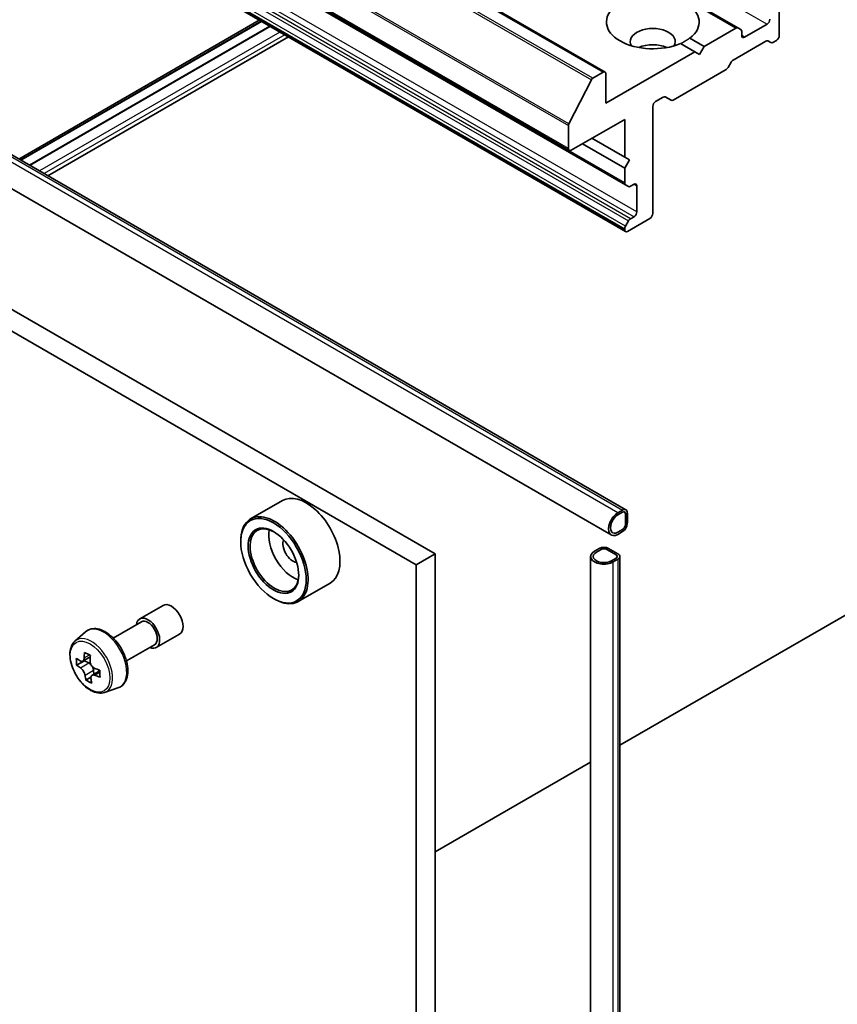
# Model space of a CAD drawing. Units: millimetres. Extents: x -1907 to 5647, y 32 to 1437.
# Drawn here: x -463 to -401, y 468 to 543 of the extents above; entities that cross this region are included whole.
import ezdxf

# ---------------------------------------------------------------- set-up
doc = ezdxf.new("R2010")
doc.units = ezdxf.units.MM
doc.header["$LTSCALE"] = 4
doc.layers.add('Visible (ISO)', color=7, linetype='Continuous', lineweight=35)
doc.layers.add('Visible Narrow (ISO)', color=7, linetype='Continuous', lineweight=25)

msp = doc.modelspace()

# ---------------------------------------------------------------- linework, layer by layer
at = {"layer": 'Visible (ISO)'}
for p, q in [((-408.977, 541.9646), (-550.3984, 623.6143)), ((-419.0008, 538.6269), (-560.4221, 620.2766)), ((-421.7049, 532.7184), (-563.1263, 614.3681)), ((-558.8836, 611.7751), (-417.4623, 530.1254)), ((-417.4623, 526.5947), (-558.8836, 608.2444)), ((-557.4371, 586.4345), (-417.43, 505.6014)), ((-558.5407, 584.5231), (-418.5335, 503.69)), ((-572.9111, 583.7031), (-431.8433, 502.2575)), ((-574.3253, 582.8866), (-433.2575, 501.441)), ((-405.8572, 543.5927), (-405.8572, 541.3881)), ((-445.1096, 542.5569), (-463.2742, 532.0696)), ((-463.1066, 531.9728), (-444.942, 542.4601)), ((-462.4702, 531.6053), (-444.3056, 542.0927)), ((-444.2914, 542.0845), (-462.456, 531.5972)), ((-409.127, 541.9498), (-411.514, 540.5716)), ((-408.977, 541.9646), (-408.7477, 541.8323)), ((-406.7764, 542.2455), (-408.4734, 541.2657)), ((-442.9025, 541.2826), (-461.0671, 530.7953)), ((-412.6001, 541.1987), (-411.514, 540.5716)), ((-408.6856, 541.3881), (-408.6856, 541.6949)), ((-412.2211, 540.1634), (-413.3072, 540.7904)), ((-411.514, 540.5716), (-411.8676, 539.9593)), ((-409.3402, 539.5405), (-406.8643, 540.97)), ((-406.485, 540.8525), (-406.7143, 540.9848)), ((-406.0693, 541.0207), (-406.335, 540.8673)), ((-412.2211, 540.1634), (-418.9386, 536.285)), ((-411.8676, 539.9593), (-412.2211, 540.1634)), ((-413.8657, 536.5195), (-409.8695, 538.8267)), ((-409.7195, 538.985), (-409.4902, 539.3822)), ((-419.1508, 538.6121), (-419.933, 538.1604)), ((-418.9386, 536.285), (-418.9386, 538.4896)), ((-421.7343, 534.7164), (-420.0417, 538.0389)), ((-415.191, 536.4075), (-414.6071, 536.7446)), ((-414.4571, 536.7595), (-414.0157, 536.5046)), ((-415.4031, 527.9568), (-415.4031, 536.0401)), ((-421.7671, 534.5929), (-421.7671, 532.8558)), ((-421.5549, 532.7333), (-417.5244, 535.0603)), ((-417.5244, 535.0603), (-417.5244, 532.2026)), ((-417.5244, 532.2026), (-419.9993, 533.6314)), ((-417.5244, 531.3861), (-420.7064, 533.2232)), ((-417.5244, 532.2026), (-417.1709, 531.9984)), ((-417.1709, 531.9984), (-417.5244, 531.3861)), ((-417.5244, 531.3861), (-417.5244, 530.2628)), ((-417.8871, 487.8207), (-344.4803, 530.2021)), ((-417.233, 529.9931), (-417.4623, 530.1254)), ((-417.083, 530.0079), (-416.8173, 530.1613)), ((-416.6052, 530.0388), (-416.6052, 528.0792)), ((-416.8173, 527.7118), (-417.083, 527.5584)), ((-417.4623, 527.0029), (-417.233, 527.4001)), ((-417.3123, 526.6096), (-415.6152, 527.5894)), ((-417.5244, 526.7939), (-417.5244, 526.732)), ((-443.366, 506.2938), (-445.7702, 504.9058)), ((-417.68, 505.5766), (-418.0335, 505.3725)), ((-418.0335, 505.2092), (-417.68, 505.4133)), ((-417.68, 505.4133), (-418.0335, 505.2092)), ((-417.3264, 504.556), (-417.3264, 505.3725)), ((-417.4678, 505.2908), (-417.4678, 504.4743)), ((-417.4678, 504.4743), (-417.4678, 505.2908)), ((-417.3123, 505.3398), (-417.3264, 505.348)), ((-417.3123, 505.3398), (-417.3264, 505.3317)), ((-417.3264, 505.3317), (-417.3264, 504.5968)), ((-417.3123, 504.605), (-417.3123, 505.3398)), ((-417.68, 504.1069), (-418.0335, 503.9028)), ((-418.0335, 503.9028), (-417.68, 504.1069)), ((-418.0335, 503.7395), (-417.68, 503.9436)), ((-417.3264, 504.5968), (-417.3123, 504.605)), ((-446.5158, 503.1761), (-446.5158, 503.2578)), ((-419.4477, 502.678), (-419.8013, 502.4739)), ((-419.6599, 502.3923), (-419.3063, 502.5964)), ((-419.3063, 502.5964), (-419.6599, 502.3923)), ((-418.8821, 502.5964), (-418.175, 502.1881)), ((-418.175, 502.1881), (-418.8821, 502.5964)), ((-418.0335, 502.2698), (-418.7406, 502.678)), ((-431.8433, 502.2575), (-433.2575, 501.441)), ((-431.8433, 502.2575), (-431.8433, 368.3521)), ((-420.0942, 502.0657), (-420.0942, 386.9396)), ((-418.175, 501.9432), (-418.5285, 501.7391)), ((-418.5285, 501.7391), (-418.175, 501.9432)), ((-418.3871, 501.6574), (-418.0335, 501.8615)), ((-417.8871, 502.0657), (-417.8871, 386.9396)), ((-433.2575, 501.441), (-433.2575, 367.5356)), ((-439.766, 500.0584), (-442.1702, 498.6704)), ((-444.0409, 498.8895), (-443.9702, 498.8487)), ((-454.1411, 497.3592), (-452.3734, 498.3799)), ((-456.1438, 495.9143), (-454.0161, 497.1427)), ((-459.0257, 495.6794), (-458.2265, 496.3817)), ((-452.8911, 495.1942), (-451.1234, 496.2148)), ((-455.1438, 494.1823), (-453.0161, 495.4107)), ((-457.8724, 494.4969), (-458.444, 494.1668)), ((-458.312, 494.243), (-458.3097, 494.197)), ((-458.3097, 494.197), (-458.9001, 493.8562)), ((-458.3097, 494.197), (-457.9832, 494.0311)), ((-457.827, 492.9475), (-458.1988, 492.7329)), ((-457.1611, 493.4371), (-457.7408, 493.1024)), ((-457.6279, 493.462), (-457.6135, 493.1759)), ((-456.7882, 491.8039), (-455.7803, 492.1449)), ((-431.8433, 479.7631), (-420.0942, 486.5464))]:
    msp.add_line(p, q, dxfattribs=at)
for centre, major_axis, ratio, start_param, end_param in [((-415.4031, 542.4088), (3.5, 0), 0.5773503, 5.6411347, 8.4960322), ((-415.4031, 542.4088), (-3.5, 0), 0.5773503, 5.6411347, 8.4960322), ((-406.7764, 542.4904), (0.15, 0.2598), 0.5773503, 3.9269908, 5.4977871), ((-415.4031, 540.9391), (1.7, 0), 0.5773503, 5.9439605, 9.7640027), ((-409.127, 541.7048), (0.15, 0.2598), 0.5773503, 0, 0.7853982), ((-408.8977, 541.5725), (0.15, 0.2598), 0.5773503, 5.4977871, 6.2831853), ((-408.4734, 541.5106), (-0.15, -0.2598), 0.5773503, 5.4977871, 7.0685835), ((-406.0693, 541.2657), (-0.15, -0.2598), 0.5773503, 0.7853982, 2.3561945), ((-415.4031, 539.7143), (-1.7, 0), 0.5773503, 4.0406381, 5.3841399), ((-406.8643, 540.725), (0.15, 0.2598), 0.5773503, 0, 0.7853982), ((-406.335, 541.1123), (-0.15, -0.2598), 0.5773503, 0, 0.7853982), ((-409.8695, 539.0716), (-0.15, -0.2598), 0.5773503, 0.7853982, 1.5707963), ((-409.3402, 539.2956), (-0.15, -0.2598), 0.5773503, 3.9269908, 4.712389), ((-419.933, 537.9971), (0.1, 0.1732), 0.5773503, 0.7853982, 1.6614562), ((-419.1508, 538.3671), (0.15, 0.2598), 0.5773503, 5.4977871, 7.0685835), ((-414.6071, 536.4997), (0.15, 0.2598), 0.5773503, 0, 0.7853982), ((-415.191, 536.1626), (-0.15, -0.2598), 0.5773503, 3.9269908, 5.4977871), ((-413.8657, 536.7644), (-0.15, -0.2598), 0.5773503, 0, 0.7853982), ((-421.6256, 534.6746), (0.1, 0.1732), 0.5773503, 1.6614562, 2.3561945), ((-421.5549, 532.9782), (-0.15, -0.2598), 0.5773503, 5.4977871, 7.0685835), ((-417.3123, 530.3853), (-0.15, -0.2598), 0.5773503, 5.4977871, 6.2831853), ((-417.083, 530.2529), (-0.15, -0.2598), 0.5773503, 0, 0.7853982), ((-416.8173, 529.9164), (0.15, 0.2598), 0.5773503, 5.4977871, 7.0685835), ((-416.8173, 527.9568), (0.15, 0.2598), 0.5773503, 3.9269908, 5.4977871), ((-415.6152, 527.8343), (-0.15, -0.2598), 0.5773503, 0.7853982, 2.3561945), ((-417.3123, 526.9163), (0.15, 0.2598), 0.5773503, 1.5707963, 2.3561945), ((-417.083, 527.3135), (0.15, 0.2598), 0.5773503, 0.7853982, 1.5707963), ((-417.3123, 526.8545), (-0.15, -0.2598), 0.5773503, 5.4977871, 7.0685835), ((-441.566, 503.1761), (1.8, -3.1177), 0.5773503, 0, 3.1415927), ((-443.9702, 501.7881), (1.8, -3.1177), 0.5773503, 5.4977871, 10.2101761), ((-418.0335, 504.556), (-0.5, -0.866), 0.5773503, 3.9269908, 7.0685835), ((-417.68, 505.1684), (0.25, 0.433), 0.5773503, 5.4977871, 7.0685835), ((-417.68, 505.1684), (0.15, 0.2598), 0.5773503, 5.4977871, 7.0685835), ((-417.68, 505.1684), (0.15, 0.2598), 0.5773503, 5.4977871, 7.0685835), ((-418.0335, 504.556), (-0.4, -0.6928), 0.5773503, 3.9269908, 7.0685835), ((-418.0335, 504.556), (-0.4, -0.6928), 0.5773503, 3.9269908, 7.0685835), ((-443.9702, 501.7881), (1.3, -2.2517), 0.5773503, 2.375245, 7.049533), ((-442.556, 502.6046), (1.3, -2.2517), 0.5773503, 3.7167041, 5.7080739), ((-417.68, 504.3519), (0.25, 0.433), 0.5773503, 3.9269908, 5.4977871), ((-417.68, 504.3519), (-0.15, -0.2598), 0.5773503, 0.7853982, 2.3561945), ((-417.68, 504.3519), (0.15, 0.2598), 0.5773503, 3.9269908, 5.4977871), ((-442.556, 502.6046), (-0.55, 0.9526), 0.5773503, 0.4327472, 2.7088454), ((-419.0942, 502.0657), (-1, 0), 0.5773503, 5.4977871, 8.6393798), ((-419.0942, 502.0657), (-0.8, 0), 0.5773503, 5.4977871, 8.6393798), ((-419.0942, 502.0657), (-0.8, 0), 0.5773503, 5.4977871, 8.6393798), ((-419.0942, 502.4739), (-0.5, 0), 0.5773503, 3.9269908, 5.4977871), ((-419.0942, 502.4739), (0.3, 0), 0.5773503, 0.7853982, 2.3561945), ((-419.0942, 502.4739), (-0.3, 0), 0.5773503, 3.9269908, 5.4977871), ((-418.3871, 502.0657), (0.3, 0), 0.5773503, 5.4977871, 7.0685835), ((-418.3871, 502.0657), (0.3, 0), 0.5773503, 5.4977871, 7.0685835), ((-418.3871, 502.0657), (0.5, 0), 0.5773503, 5.4977871, 7.0685835), ((-451.7484, 497.2973), (-0.625, 1.0825), 0.5773503, 3.1415927, 6.2831853), ((-453.5161, 496.2767), (-0.625, 1.0825), 0.5773503, 2.4980915, 6.9266864), ((-453.5161, 496.2767), (-0.5, 0.866), 0.5773503, 3.1415927, 6.2831853), ((-452.9831, 496.8544), (-7.2566, -0.3652), 0.5418282, 0.5843452, 0.6486465), ((-453.8522, 497.0405), (-3.246, -6.3867), 0.61081, 5.4224253, 5.5096914), ((-453.1905, 496.7042), (-3.292, -6.4772), 0.61081, 5.2931589, 5.3574603), ((-453.0227, 497.6414), (-7.1552, -0.3601), 0.5418282, 0.7136115, 0.8008777), ((-452.7493, 496.48), (3.292, 6.4772), 0.61081, 2.1515663, 2.2158676), ((-452.9567, 496.3298), (7.2566, 0.3652), 0.5418282, 3.7259378, 3.7902392), ((-457.9632, 493.6324), (0.2375, -0.4114), 0.5773503, 1.9200335, 2.4159701), ((-457.9632, 493.6324), (0.2375, -0.4114), 0.5773503, 0.8451738, 1.5244495), ((-452.9831, 496.8544), (-7.2566, -0.3652), 0.5418282, 0.8658427, 0.9301441), ((-452.0876, 496.1437), (3.246, 6.3867), 0.61081, 2.2808326, 2.3680988), ((-453.1905, 496.7042), (-3.292, -6.4772), 0.61081, 5.5746564, 5.6389578), ((-452.9171, 495.5428), (7.1552, 0.3601), 0.5418282, 3.8552042, 3.9424704), ((-452.7493, 496.48), (3.292, 6.4772), 0.61081, 2.4330638, 2.4973651), ((-452.9567, 496.3298), (7.2566, 0.3652), 0.5418282, 4.0074353, 4.0717367)]:
    msp.add_ellipse(centre, major_axis=major_axis, ratio=ratio, start_param=start_param, end_param=end_param, dxfattribs=at)
for major_axis in [(-1.75, 3.0311), (1.35, -2.3383)]:
    msp.add_ellipse((-444.0409, 501.7472), major_axis=major_axis, ratio=0.5773503, dxfattribs=at)
msp.add_open_spline([(-413.2818, 540.7758), (-412.9536, 540.9652), (-412.6001, 541.1987)], degree=2, dxfattribs=at)
for points, knots in [([(-458.2265, 496.3817), (-458.1093, 496.4847), (-457.9685, 496.5576), (-457.6614, 496.6329), (-457.4956, 496.6347), (-457.1407, 496.5715), (-456.9506, 496.4991), (-456.5691, 496.285), (-456.3778, 496.14), (-456.0189, 495.7957), (-455.8512, 495.5964), (-455.5551, 495.1644), (-455.4265, 494.932), (-455.2202, 494.4554), (-455.1424, 494.2114), (-455.0463, 493.7333), (-455.0282, 493.4993), (-455.058, 493.0643), (-455.1059, 492.8628), (-455.2677, 492.5249), (-455.3781, 492.3851), (-455.5963, 492.2236), (-455.6855, 492.177), (-455.7803, 492.1449)], [3.8718232, 3.8718232, 3.8718232, 3.8718232, 4.1533202, 4.1533202, 4.4392831, 4.4392831, 4.7581275, 4.7581275, 5.0916374, 5.0916374, 5.4242324, 5.4242324, 5.7550136, 5.7550136, 6.086006, 6.086006, 6.4190528, 6.4190528, 6.7516835, 6.7516835, 7.0625263, 7.0625263, 7.2433024, 7.2433024, 7.2433024, 7.2433024]), ([(-459.0257, 495.6794), (-459.1331, 495.585), (-459.2186, 495.4646), (-459.3495, 495.1746), (-459.3895, 495.0007), (-459.4175, 494.6149), (-459.4015, 494.4009), (-459.3143, 493.962), (-459.2429, 493.7371), (-459.0534, 493.2994), (-458.9357, 493.0867), (-458.6653, 492.6927), (-458.5126, 492.5114), (-458.1851, 492.1974), (-458.0102, 492.0649), (-457.6522, 491.8643), (-457.469, 491.7963), (-457.1177, 491.7413), (-456.9488, 491.7509), (-456.7924, 491.8026), (-456.7903, 491.8033), (-456.7882, 491.8039)], [2.4113621, 2.4113621, 2.4113621, 2.4113621, 2.6898583, 2.6898583, 3.0016772, 3.0016772, 3.3353121, 3.3353121, 3.6696537, 3.6696537, 4.0017361, 4.0017361, 4.3335907, 4.3335907, 4.6674215, 4.6674215, 5.0021456, 5.0021456, 5.3188425, 5.3188425, 5.3230682, 5.3230682, 5.3230682, 5.3230682]), ([(-458.6464, 494.1881), (-458.609, 494.1642), (-458.5686, 494.149), (-458.4933, 494.1446), (-458.4584, 494.1554), (-458.4023, 494.196), (-458.3774, 494.2286), (-458.3429, 494.3125), (-458.3332, 494.3639), (-458.3312, 494.4165)], [0, 0, 0, 0, 0.017936943, 0.017936943, 0.035873886, 0.035873886, 0.053810829, 0.053810829, 0.071747772, 0.071747772, 0.071747772, 0.071747772]), ([(-458.2646, 493.0944), (-458.2717, 493.1416), (-458.2868, 493.1969), (-458.3312, 493.3095), (-458.3605, 493.3668), (-458.4238, 493.4681), (-458.4618, 493.5188), (-458.5412, 493.6045), (-458.5826, 493.6395), (-458.62, 493.6635)], [0, 0, 0, 0, 0.017936943, 0.017936943, 0.035873886, 0.035873886, 0.053810829, 0.053810829, 0.071747772, 0.071747772, 0.071747772, 0.071747772]), ([(-457.89, 494.1923), (-457.8921, 494.1397), (-457.885, 494.0798), (-457.8512, 493.9611), (-457.8244, 493.9023), (-457.7611, 493.801), (-457.7205, 493.7518), (-457.6306, 493.6722), (-457.5812, 493.6418), (-457.5347, 493.6231)], [0, 0, 0, 0, 0.017936943, 0.017936943, 0.035873886, 0.035873886, 0.053810829, 0.053810829, 0.071747772, 0.071747772, 0.071747772, 0.071747772]), ([(-457.5083, 493.0985), (-457.5548, 493.1172), (-457.6031, 493.1277), (-457.689, 493.126), (-457.7266, 493.1138), (-457.7827, 493.0731), (-457.8049, 493.0421), (-457.8289, 492.9642), (-457.8306, 492.9174), (-457.8235, 492.8702)], [0, 0, 0, 0, 0.017936943, 0.017936943, 0.035873886, 0.035873886, 0.053810829, 0.053810829, 0.071747772, 0.071747772, 0.071747772, 0.071747772])]:
    msp.add_open_spline(points, degree=3, knots=knots, dxfattribs=at)
at = {"layer": 'Visible Narrow (ISO)'}
for p, q in [((-550.5484, 623.5994), (-409.127, 541.9498)), ((-548.1977, 623.8951), (-406.7764, 542.2455)), ((-560.5721, 620.2617), (-419.1508, 538.6121)), ((-561.463, 619.6886), (-420.0417, 538.0389)), ((-419.933, 538.1604), (-561.3544, 619.8101)), ((-563.1884, 616.2426), (-421.7671, 534.5929)), ((-421.7343, 534.7164), (-563.1556, 616.366)), ((-421.7671, 532.8558), (-563.1884, 614.5054)), ((-417.5244, 530.2628), (-558.9458, 611.9124)), ((-416.6052, 528.0792), (-558.0265, 609.7289)), ((-558.6543, 609.0497), (-417.233, 527.4001)), ((-417.083, 527.5584), (-558.5043, 609.2081)), ((-558.2387, 609.3615), (-416.8173, 527.7118)), ((-558.9458, 608.4435), (-417.5244, 526.7939)), ((-417.5244, 526.732), (-558.9458, 608.3817)), ((-417.4623, 527.0029), (-558.8836, 608.6526)), ((-557.6871, 586.4098), (-417.68, 505.5766)), ((-418.0335, 505.3725), (-558.0407, 586.2056)), ((-444.9632, 542.4723), (-463.1278, 531.985)), ((-444.2561, 542.0641), (-462.4207, 531.5768)), ((-443.549, 541.6558), (-461.7136, 531.1685)), ((-443.1954, 541.4517), (-461.36, 530.9644)), ((-408.4734, 541.2657), (-408.6856, 541.3881)), ((-416.8173, 530.1613), (-416.6052, 530.0388)), ((-418.3871, 386.5314), (-418.3871, 501.6574)), ((-418.0335, 501.8615), (-418.0335, 386.7355)), ((-458.3312, 494.4165), (-457.939, 494.6429)), ((-458.62, 493.6635), (-457.9832, 494.0311)), ((-457.6279, 493.462), (-458.2646, 493.0944)), ((-457.1572, 493.3012), (-457.5083, 493.0985))]:
    msp.add_line(p, q, dxfattribs=at)
for centre, major_axis, start_param, end_param in [((-456.8622, 494.3449), (-1.2312, 2.1325), 3.0266494, 6.3981286), ((-457.7778, 493.8162), (1.1262, -1.9506), 6.168242, 9.5397212)]:
    msp.add_ellipse(centre, major_axis=major_axis, ratio=0.5773503, start_param=start_param, end_param=end_param, dxfattribs=at)
msp.add_ellipse((-457.8905, 493.7512), major_axis=(1.0565, -1.8299), ratio=0.5773503, dxfattribs=at)

doc.saveas('drawing.dxf')
